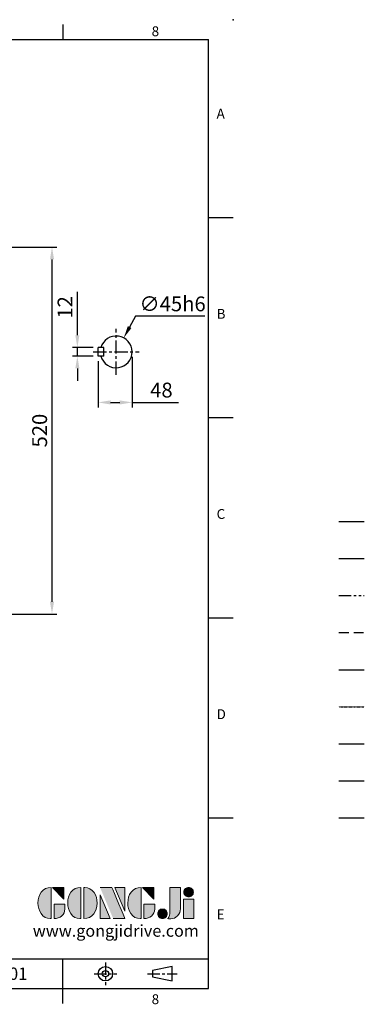
# Model space of a CAD drawing. Units: millimetres. Extents: x -49 to 2146, y -28 to 1372.
# Drawn here: x 1658 to 2146, y -22 to 1372 of the extents above; entities that cross this region are included whole.
import ezdxf
from ezdxf.enums import TextEntityAlignment as Align

# ---------------------------------------------------------------- set-up
doc = ezdxf.new("R2010")
doc.units = ezdxf.units.MM
for name, pattern in [('CENTER', [2, 1.25, -0.25, 0.25, -0.25]), ('PHANTOM2', [1.25, 0.625, -0.125, 0.125, -0.125, 0.125, -0.125]), ('中心線', [12, 7.5, -1.5, 1.5, -1.5]), ('剖面線', [5, 2.5, -0.5, 0.5, -0.5, 0.5, -0.5]), ('隱藏線', [3, 2, -1])]:
    doc.linetypes.add(name, pattern=pattern)
for name, color, linetype in [('CEN', 2, '中心線'), ('DIM', 3, 'Continuous'), ('HATCH', 1, '剖面線'), ('HID', 6, '隱藏線'), ('Layer 1', 7, 'Continuous'), ('MAIN', 7, 'Continuous'), ('PHA', 4, 'PHANTOM2'), ('QC', 90, 'Continuous'), ('THIN', 1, 'Continuous'), ('TXT', 4, 'Continuous')]:
    doc.layers.add(name, color=color, linetype=linetype)
doc.styles.add('ATTDEF', font='txt')
doc.styles.get("Standard").update_dxf_attribs({"font": 'simplex.shx', "bigfont": 'chineset.shx'})
doc.dimstyles.new('C', dxfattribs={"dimscale": 7, "dimtxt": 3, "dimasz": 2.5, "dimexe": 1, "dimexo": 1, "dimgap": 1, "dimtad": 1, "dimtoh": 1, "dimdec": 4, "dimdsep": 46, "dimtxsty": 'Standard', "dimcen": 0, "dimclrd": 256, "dimclre": 256, "dimclrt": 256, "dimadec": 0, "dimazin": 0, "dimtfac": 0.6, "dimtdec": 4, "dimtofl": 0, "dimtmove": 0, "dimatfit": 3, "dimfxl": 0, "dimtolj": 1, "dimarcsym": 0})
doc.dimstyles.new('L', dxfattribs={"dimscale": 7, "dimtxt": 3, "dimasz": 2.5, "dimexe": 1, "dimexo": 1, "dimgap": 1, "dimtad": 1, "dimdec": 4, "dimdsep": 46, "dimtxsty": 'Standard', "dimcen": 0, "dimclrd": 256, "dimclre": 256, "dimclrt": 256, "dimadec": 0, "dimazin": 0, "dimtfac": 0.6, "dimtdec": 4, "dimtmove": 0, "dimatfit": 3, "dimfxl": 0, "dimtolj": 1, "dimarcsym": 0})

# ---------------------------------------------------------------- blocks, each defined once
blk = doc.blocks.new('*D19')
at = {"layer": 'Defpoints', "color": 0}
for p in [(1381.5, 1050), (1703.4, 1050), (1381.5, 530.2)]:
    blk.add_point(p, dxfattribs=at)
at = {"layer": 'DIM', "lineweight": -2}
for p, q in [((1388.5, 1050), (1710.4, 1050)), ((1703.4, 547.7), (1703.4, 1032.5)), ((1388.5, 530.2), (1710.4, 530.2))]:
    blk.add_line(p, q, dxfattribs=at)
at = {"layer": 'DIM'}
for points in [[(1700.5, 1032.5), (1706.3, 1032.5), (1703.4, 1050)], [(1700.5, 547.7), (1706.3, 547.7), (1703.4, 530.2)]]:
    blk.add_solid(points, dxfattribs=at)
at = {"layer": 'DIM', "insert": (1685.9, 790.1), "char_height": 21, "attachment_point": 5, "rotation": 90}
blk.add_mtext('\\A1;520', dxfattribs=at)
blk = doc.blocks.new('*D36')
at = {"layer": 'Defpoints', "color": 0}
for p in [(1739.3, 907.6), (1768.8, 907.6), (1768.8, 895.6)]:
    blk.add_point(p, dxfattribs=at)
at = {"layer": 'DIM', "lineweight": -2}
for p, q in [((1739.3, 925.1), (1739.3, 986.6)), ((1761.8, 907.6), (1732.3, 907.6)), ((1739.3, 895.6), (1739.3, 907.6)), ((1761.8, 895.6), (1732.3, 895.6)), ((1739.3, 878.1), (1739.3, 860.6))]:
    blk.add_line(p, q, dxfattribs=at)
at = {"layer": 'DIM'}
for points in [[(1736.4, 925.1), (1742.2, 925.1), (1739.3, 907.6)], [(1736.4, 878.1), (1742.2, 878.1), (1739.3, 895.6)]]:
    blk.add_solid(points, dxfattribs=at)
at = {"layer": 'DIM', "insert": (1721.8, 964.6), "char_height": 21, "attachment_point": 5, "rotation": 90}
blk.add_mtext('\\A1;12', dxfattribs=at)
blk = doc.blocks.new('*D37')
at = {"layer": 'Defpoints', "color": 0}
for p in [(1768.8, 895.6), (1816.8, 901.6), (1816.8, 830)]:
    blk.add_point(p, dxfattribs=at)
at = {"layer": 'DIM', "lineweight": -2}
for p, q in [((1816.8, 894.6), (1816.8, 823)), ((1768.8, 888.6), (1768.8, 823)), ((1786.3, 830), (1799.3, 830)), ((1816.8, 830), (1882.3, 830))]:
    blk.add_line(p, q, dxfattribs=at)
at = {"layer": 'DIM'}
for points in [[(1786.3, 832.9), (1786.3, 827.1), (1768.8, 830)], [(1799.3, 832.9), (1799.3, 827.1), (1816.8, 830)]]:
    blk.add_solid(points, dxfattribs=at)
at = {"layer": 'DIM', "insert": (1858.3, 847.5), "char_height": 21, "attachment_point": 5}
blk.add_mtext('\\A1;48', dxfattribs=at)
blk = doc.blocks.new('*D38')
at = {"layer": 'Defpoints', "color": 0}
for p in [(1805, 921.4), (1783.6, 881.8)]:
    blk.add_point(p, dxfattribs=at)
at = {"layer": 'DIM', "lineweight": -2}
for p, q in [((1821.6, 952.1), (1813.3, 936.7)), ((1919.6, 952.1), (1821.6, 952.1))]:
    blk.add_line(p, q, dxfattribs=at)
at = {"layer": 'DIM'}
blk.add_solid([(1810.8, 938.1), (1815.9, 935.4), (1805, 921.4)], dxfattribs=at)
at = {"layer": 'DIM', "insert": (1874.1, 969.6), "char_height": 21, "attachment_point": 5}
blk.add_mtext('\\A1;∅45h6', dxfattribs=at)
blk = doc.blocks.new('block 2')
at = {"layer": 'Layer 1'}
h = blk.add_hatch(color=156, dxfattribs=at)
h.dxf.hatch_style = 2
edge = h.paths.add_edge_path()
edge.add_spline(control_points=[(206.71, 249.95), (206.71, 252.39), (207.32, 254.41), (208.54, 256.02), (209.9, 257.78), (211.76, 258.67), (214.12, 258.67), (214.12, 258.67), (214.12, 241.24), (214.12, 241.24), (214.12, 241.24), (213.58, 241.24), (213.58, 241.24), (211.47, 241.24), (209.76, 242.19), (208.45, 244.1), (207.29, 245.79), (206.71, 247.74), (206.71, 249.95)], knot_values=[0, 0, 0, 0, 1, 1, 1, 2, 2, 2, 3, 3, 3, 4, 4, 4, 5, 5, 5, 6, 6, 6, 6], degree=3, periodic=0)
h = blk.add_hatch(color=156, dxfattribs=at)
h.dxf.hatch_style = 2
h.paths.add_polyline_path([(221.19, 258.67), (221.19, 252.1), (214.92, 258.67)])
h = blk.add_hatch(color=156, dxfattribs=at)
h.dxf.hatch_style = 2
edge = h.paths.add_edge_path()
edge.add_spline(control_points=[(223.34, 249.95), (223.34, 252.39), (223.95, 254.41), (225.17, 256.02), (226.53, 257.78), (228.39, 258.67), (230.75, 258.67), (230.75, 258.67), (230.75, 241.24), (230.75, 241.24), (230.75, 241.24), (230.2, 241.24), (230.2, 241.24), (228.07, 241.24), (226.35, 242.19), (225.06, 244.1), (223.91, 245.78), (223.34, 247.73), (223.34, 249.95)], knot_values=[0, 0, 0, 0, 1, 1, 1, 2, 2, 2, 3, 3, 3, 4, 4, 4, 5, 5, 5, 6, 6, 6, 6], degree=3, periodic=0)
h = blk.add_hatch(color=156, dxfattribs=at)
h.dxf.hatch_style = 2
edge = h.paths.add_edge_path()
edge.add_spline(control_points=[(232.38, 258.67), (232.38, 258.67), (232.93, 258.67), (232.93, 258.67), (235.03, 258.67), (236.74, 257.72), (238.05, 255.81), (239.21, 254.12), (239.79, 252.17), (239.79, 249.95), (239.79, 247.51), (239.18, 245.49), (237.96, 243.89), (236.6, 242.12), (234.74, 241.24), (232.38, 241.24), (232.38, 241.24), (232.38, 258.67), (232.38, 258.67)], knot_values=[0, 0, 0, 0, 1, 1, 1, 2, 2, 2, 3, 3, 3, 4, 4, 4, 5, 5, 5, 6, 6, 6, 6], degree=3, periodic=0)
h = blk.add_hatch(color=156, dxfattribs=at)
h.dxf.hatch_style = 2
edge = h.paths.add_edge_path()
edge.add_spline(control_points=[(241.44, 258.67), (241.44, 258.67), (247.98, 258.67), (247.98, 258.67), (248.74, 257.05), (255.32, 241.24), (255.32, 241.24), (255.32, 241.24), (248.78, 241.24), (248.78, 241.24)], knot_values=[0, 0, 0, 0, 0.352778, 0.352778, 0.352778, 0.705556, 0.705556, 0.705556, 1.058333, 1.058333, 1.058333, 1.058333], degree=3, periodic=0)
edge.add_line((248.78, 241.24), (241.44, 258.67))
h = blk.add_hatch(color=156, dxfattribs=at)
h.dxf.hatch_style = 2
h.paths.add_polyline_path([(241.44, 254.52), (247.15, 241.24), (241.44, 241.24)])
h = blk.add_hatch(color=156, dxfattribs=at)
h.dxf.hatch_style = 2
h.paths.add_polyline_path([(255.32, 258.67), (255.32, 245.36), (249.6, 258.67)])
h = blk.add_hatch(color=156, dxfattribs=at)
h.dxf.hatch_style = 2
edge = h.paths.add_edge_path()
edge.add_spline(control_points=[(256.94, 249.95), (256.94, 252.39), (257.55, 254.41), (258.77, 256.02), (260.13, 257.78), (261.99, 258.67), (264.35, 258.67), (264.35, 258.67), (264.35, 241.24), (264.35, 241.24), (264.35, 241.24), (263.8, 241.24), (263.8, 241.24), (261.7, 241.24), (259.99, 242.19), (258.68, 244.1), (257.52, 245.79), (256.94, 247.74), (256.94, 249.95)], knot_values=[0, 0, 0, 0, 1, 1, 1, 2, 2, 2, 3, 3, 3, 4, 4, 4, 5, 5, 5, 6, 6, 6, 6], degree=3, periodic=0)
h = blk.add_hatch(color=156, dxfattribs=at)
h.dxf.hatch_style = 2
h.paths.add_polyline_path([(271.42, 258.67), (271.42, 252.1), (265.15, 258.67)])
h = blk.add_hatch(color=156, dxfattribs=at)
h.dxf.hatch_style = 2
edge = h.paths.add_edge_path()
edge.add_spline(control_points=[(279.19, 241.24), (279.6, 241.56), (279.91, 241.96), (280.11, 242.43), (280.32, 242.9), (280.42, 243.42), (280.42, 243.98), (280.42, 243.98), (280.42, 258.67), (280.42, 258.67), (280.42, 258.67), (286.42, 258.67), (286.42, 258.67), (286.42, 258.67), (286.42, 246.68), (286.42, 246.68), (286.42, 245.22), (285.86, 243.93), (284.76, 242.81), (283.65, 241.69), (282.37, 241.12), (280.93, 241.12), (280.64, 241.12), (280.35, 241.13), (280.06, 241.15), (279.77, 241.16), (279.48, 241.19), (279.19, 241.24)], knot_values=[0, 0, 0, 0, 1, 1, 1, 2, 2, 2, 3, 3, 3, 4, 4, 4, 5, 5, 5, 6, 6, 6, 7, 7, 7, 8, 8, 8, 9, 9, 9, 9], degree=3, periodic=0)
h = blk.add_hatch(color=156, dxfattribs=at)
h.dxf.hatch_style = 2
edge = h.paths.add_edge_path()
edge.add_spline(control_points=[(293.62, 256.03), (293.62, 255.21), (293.36, 254.57), (292.84, 254.1), (292.32, 253.63), (291.7, 253.4), (290.98, 253.4), (290.25, 253.4), (289.62, 253.63), (289.1, 254.1), (288.58, 254.57), (288.32, 255.22), (288.32, 256.06), (288.32, 256.92), (288.58, 257.57), (289.09, 258.02), (289.6, 258.47), (290.23, 258.7), (290.98, 258.7), (291.7, 258.7), (292.32, 258.46), (292.84, 257.99), (293.36, 257.53), (293.62, 256.87), (293.62, 256.03)], knot_values=[0, 0, 0, 0, 1, 1, 1, 2, 2, 2, 3, 3, 3, 4, 4, 4, 5, 5, 5, 6, 6, 6, 7, 7, 7, 8, 8, 8, 8], degree=3, periodic=0)
h = blk.add_hatch(color=156, dxfattribs=at)
h.dxf.hatch_style = 2
edge = h.paths.add_edge_path()
edge.add_spline(control_points=[(215.75, 249.38), (215.75, 249.38), (221.74, 249.38), (221.74, 249.38), (221.74, 249.38), (221.74, 246.67), (221.74, 246.67), (221.74, 245.03), (221.14, 243.7), (219.93, 242.68), (218.81, 241.72), (217.41, 241.24), (215.75, 241.24), (215.75, 241.24), (215.75, 249.38), (215.75, 249.38)], knot_values=[0, 0, 0, 0, 1, 1, 1, 2, 2, 2, 3, 3, 3, 4, 4, 4, 5, 5, 5, 5], degree=3, periodic=0)
h = blk.add_hatch(color=156, dxfattribs=at)
h.dxf.hatch_style = 2
edge = h.paths.add_edge_path()
edge.add_spline(control_points=[(265.97, 249.38), (265.97, 249.38), (271.97, 249.38), (271.97, 249.38), (271.97, 249.38), (271.97, 246.67), (271.97, 246.67), (271.97, 245.03), (271.36, 243.7), (270.16, 242.68), (269.03, 241.72), (267.63, 241.24), (265.97, 241.24), (265.97, 241.24), (265.97, 249.38), (265.97, 249.38)], knot_values=[0, 0, 0, 0, 1, 1, 1, 2, 2, 2, 3, 3, 3, 4, 4, 4, 5, 5, 5, 5], degree=3, periodic=0)
h = blk.add_hatch(color=156, dxfattribs=at)
h.dxf.hatch_style = 2
h.paths.add_polyline_path([(288.18, 252.09), (293.79, 252.09), (293.79, 241.35), (288.18, 241.35)])
h = blk.add_hatch(color=156, dxfattribs=at)
h.dxf.hatch_style = 2
edge = h.paths.add_edge_path()
edge.add_spline(control_points=[(279, 243.96), (279, 243.18), (278.76, 242.54), (278.27, 242.05), (277.78, 241.57), (277.14, 241.32), (276.35, 241.32), (275.57, 241.32), (274.93, 241.57), (274.44, 242.05), (273.95, 242.54), (273.7, 243.19), (273.7, 243.98), (273.7, 244.77), (273.95, 245.4), (274.44, 245.89), (274.93, 246.38), (275.57, 246.62), (276.35, 246.62), (277.14, 246.62), (277.78, 246.38), (278.27, 245.89), (278.76, 245.4), (279, 244.76), (279, 243.96)], knot_values=[0, 0, 0, 0, 1, 1, 1, 2, 2, 2, 3, 3, 3, 4, 4, 4, 5, 5, 5, 6, 6, 6, 7, 7, 7, 8, 8, 8, 8], degree=3, periodic=0)
at = {"layer": 'Layer 1', "color": 156, "lineweight": 0}
for points in [[(221.19, 258.67), (221.19, 252.1), (214.92, 258.67), (221.19, 258.67)], [(241.44, 254.52), (247.15, 241.24), (241.44, 241.24), (241.44, 254.52)], [(255.32, 258.67), (255.32, 245.36), (249.6, 258.67), (255.32, 258.67)], [(271.42, 258.67), (271.42, 252.1), (265.15, 258.67), (271.42, 258.67)], [(288.18, 252.09), (293.79, 252.09), (293.79, 241.35), (288.18, 241.35), (288.18, 252.09)]]:
    blk.add_lwpolyline(points, dxfattribs=at)
for points, knots in [([(206.71, 249.95), (206.71, 252.39), (207.32, 254.41), (208.54, 256.02), (209.9, 257.78), (211.76, 258.67), (214.12, 258.67), (214.12, 258.67), (214.12, 241.24), (214.12, 241.24), (214.12, 241.24), (213.58, 241.24), (213.58, 241.24), (211.47, 241.24), (209.76, 242.19), (208.45, 244.1), (207.29, 245.79), (206.71, 247.74), (206.71, 249.95)], [0, 0, 0, 0, 1, 1, 1, 2, 2, 2, 3, 3, 3, 4, 4, 4, 5, 5, 5, 6, 6, 6, 6]), ([(223.34, 249.95), (223.34, 252.39), (223.95, 254.41), (225.17, 256.02), (226.53, 257.78), (228.39, 258.67), (230.75, 258.67), (230.75, 258.67), (230.75, 241.24), (230.75, 241.24), (230.75, 241.24), (230.2, 241.24), (230.2, 241.24), (228.07, 241.24), (226.35, 242.19), (225.06, 244.1), (223.91, 245.78), (223.34, 247.73), (223.34, 249.95)], [0, 0, 0, 0, 1, 1, 1, 2, 2, 2, 3, 3, 3, 4, 4, 4, 5, 5, 5, 6, 6, 6, 6]), ([(232.38, 258.67), (232.38, 258.67), (232.93, 258.67), (232.93, 258.67), (235.03, 258.67), (236.74, 257.72), (238.05, 255.81), (239.21, 254.12), (239.79, 252.17), (239.79, 249.95), (239.79, 247.51), (239.18, 245.49), (237.96, 243.89), (236.6, 242.12), (234.74, 241.24), (232.38, 241.24), (232.38, 241.24), (232.38, 258.67), (232.38, 258.67)], [0, 0, 0, 0, 1, 1, 1, 2, 2, 2, 3, 3, 3, 4, 4, 4, 5, 5, 5, 6, 6, 6, 6]), ([(241.44, 258.67), (241.44, 258.67), (247.98, 258.67), (247.98, 258.67), (248.74, 257.05), (255.32, 241.24), (255.32, 241.24), (255.32, 241.24), (248.78, 241.24), (248.78, 241.24)], [0, 0, 0, 0, 1, 1, 1, 2, 2, 2, 3, 3, 3, 3]), ([(256.94, 249.95), (256.94, 252.39), (257.55, 254.41), (258.77, 256.02), (260.13, 257.78), (261.99, 258.67), (264.35, 258.67), (264.35, 258.67), (264.35, 241.24), (264.35, 241.24), (264.35, 241.24), (263.8, 241.24), (263.8, 241.24), (261.7, 241.24), (259.99, 242.19), (258.68, 244.1), (257.52, 245.79), (256.94, 247.74), (256.94, 249.95)], [0, 0, 0, 0, 1, 1, 1, 2, 2, 2, 3, 3, 3, 4, 4, 4, 5, 5, 5, 6, 6, 6, 6]), ([(279.19, 241.24), (279.6, 241.56), (279.91, 241.96), (280.11, 242.43), (280.32, 242.9), (280.42, 243.42), (280.42, 243.98), (280.42, 243.98), (280.42, 258.67), (280.42, 258.67), (280.42, 258.67), (286.42, 258.67), (286.42, 258.67), (286.42, 258.67), (286.42, 246.68), (286.42, 246.68), (286.42, 245.22), (285.86, 243.93), (284.76, 242.81), (283.65, 241.69), (282.37, 241.12), (280.93, 241.12), (280.64, 241.12), (280.35, 241.13), (280.06, 241.15), (279.77, 241.16), (279.48, 241.19), (279.19, 241.24)], [0, 0, 0, 0, 1, 1, 1, 2, 2, 2, 3, 3, 3, 4, 4, 4, 5, 5, 5, 6, 6, 6, 7, 7, 7, 8, 8, 8, 9, 9, 9, 9]), ([(293.62, 256.03), (293.62, 255.21), (293.36, 254.57), (292.84, 254.1), (292.32, 253.63), (291.7, 253.4), (290.98, 253.4), (290.25, 253.4), (289.62, 253.63), (289.1, 254.1), (288.58, 254.57), (288.32, 255.22), (288.32, 256.06), (288.32, 256.92), (288.58, 257.57), (289.09, 258.02), (289.6, 258.47), (290.23, 258.7), (290.98, 258.7), (291.7, 258.7), (292.32, 258.46), (292.84, 257.99), (293.36, 257.53), (293.62, 256.87), (293.62, 256.03)], [0, 0, 0, 0, 1, 1, 1, 2, 2, 2, 3, 3, 3, 4, 4, 4, 5, 5, 5, 6, 6, 6, 7, 7, 7, 8, 8, 8, 8]), ([(215.75, 249.38), (215.75, 249.38), (221.74, 249.38), (221.74, 249.38), (221.74, 249.38), (221.74, 246.67), (221.74, 246.67), (221.74, 245.03), (221.14, 243.7), (219.93, 242.68), (218.81, 241.72), (217.41, 241.24), (215.75, 241.24), (215.75, 241.24), (215.75, 249.38), (215.75, 249.38)], [0, 0, 0, 0, 1, 1, 1, 2, 2, 2, 3, 3, 3, 4, 4, 4, 5, 5, 5, 5]), ([(265.97, 249.38), (265.97, 249.38), (271.97, 249.38), (271.97, 249.38), (271.97, 249.38), (271.97, 246.67), (271.97, 246.67), (271.97, 245.03), (271.36, 243.7), (270.16, 242.68), (269.03, 241.72), (267.63, 241.24), (265.97, 241.24), (265.97, 241.24), (265.97, 249.38), (265.97, 249.38)], [0, 0, 0, 0, 1, 1, 1, 2, 2, 2, 3, 3, 3, 4, 4, 4, 5, 5, 5, 5]), ([(279, 243.96), (279, 243.18), (278.76, 242.54), (278.27, 242.05), (277.78, 241.57), (277.14, 241.32), (276.35, 241.32), (275.57, 241.32), (274.93, 241.57), (274.44, 242.05), (273.95, 242.54), (273.7, 243.19), (273.7, 243.98), (273.7, 244.77), (273.95, 245.4), (274.44, 245.89), (274.93, 246.38), (275.57, 246.62), (276.35, 246.62), (277.14, 246.62), (277.78, 246.38), (278.27, 245.89), (278.76, 245.4), (279, 244.76), (279, 243.96)], [0, 0, 0, 0, 1, 1, 1, 2, 2, 2, 3, 3, 3, 4, 4, 4, 5, 5, 5, 6, 6, 6, 7, 7, 7, 8, 8, 8, 8])]:
    blk.add_open_spline(points, degree=3, knots=knots, dxfattribs=at)
blk = doc.blocks.new('GJA420')
at = {"color": 0}
for p, q in [((245.5, 195), (245.5, 192)), ((0, 192), (275, 192)), ((275, 0), (275, 192)), ((275, 156), (280, 156)), ((275, 115.5), (280, 115.5)), ((275, 75), (280, 75)), ((275, 34.5), (280, 34.5)), ((101.5, 6), (275, 6)), ((245.5, 0), (245.5, 6)), ((0, 0), (275, 0)), ((245.5, -3), (245.5, 0))]:
    blk.add_line(p, q, dxfattribs=at)
at = {"color": 1, "linetype": 'CENTER', "ltscale": 2}
for p, q in [((254.15, 5.3), (254.15, 0.7)), ((251.85, 3), (256.45, 3)), ((262.65, 3), (268.65, 3))]:
    blk.add_line(p, q, dxfattribs=at)
at = {"color": 0}
blk.add_lwpolyline([(263.65, 3.65), (263.65, 2.35), (267.65, 1.54), (267.65, 4.46)], close=True, dxfattribs=at)
for radius in [1.46, 0.645]:
    blk.add_circle((254.15, 3), radius, dxfattribs=at)
blk.add_point((280, 196), dxfattribs=at)
blk.add_point((280, 196), dxfattribs=at)
at = {"layer": 'CEN'}
blk.add_line((301.37, 94.5), (306.5, 94.5), dxfattribs=at)
at = {"layer": 'DIM'}
blk.add_line((301.37, 87), (306.5, 87), dxfattribs=at)
at = {"layer": 'HATCH'}
blk.add_line((301.37, 79.5), (306.5, 79.5), dxfattribs=at)
at = {"layer": 'HID'}
blk.add_line((301.37, 72), (306.5, 72), dxfattribs=at)
at = {"layer": 'MAIN'}
blk.add_line((301.37, 64.5), (306.5, 64.5), dxfattribs=at)
at = {"layer": 'PHA', "ltscale": 0.01}
blk.add_line((301.37, 57), (306.5, 57), dxfattribs=at)
at = {"layer": 'QC'}
blk.add_line((301.37, 49.5), (306.5, 49.5), dxfattribs=at)
at = {"layer": 'THIN'}
blk.add_line((301.37, 42), (306.5, 42), dxfattribs=at)
at = {"layer": 'TXT'}
blk.add_line((301.37, 34.5), (306.5, 34.5), dxfattribs=at)
at = {"layer": 'MAIN', "xscale": 0.3616442767764058, "yscale": 0.3616442767764058, "zscale": 0.3616442767764058}
blk.add_blockref('block 2', (165.75, -73.1), dxfattribs=at)
at = {"color": 0}
for s, p in [('8', (263.5, 192.66)), ('A', (276.63, 176)), ('B', (276.63, 135.5)), ('C', (276.63, 95)), ('D', (276.63, 54.5)), ('E', (276.63, 14)), ('8', (263.5, -3.16))]:
    blk.add_text(s, height=2, dxfattribs=at).set_placement(p)
at = {"color": 4, "style": 'ATTDEF'}
blk.add_attdef('料號', text='', height=2.5, dxfattribs=at).set_placement((120.5, 3), align=Align.MIDDLE_LEFT)
for tag, p in [('比例', (200.5, 3)), ('版本', (236.5, 3))]:
    blk.add_attdef(tag, text='', height=2.5, dxfattribs=at).set_placement(p, align=Align.MIDDLE_CENTER)
at = {"layer": 'TXT', "color": 0, "insert": (256.25, 11.68), "char_height": 2.4, "width": 29.3258, "attachment_point": 5}
blk.add_mtext('{\\fTimes New Roman|b0|i0|c0|p18;\\C256;www.gongjidrive.com}', dxfattribs=at)

msp = doc.modelspace()

# ---------------------------------------------------------------- linework, layer by layer
at = {"layer": 'CEN', "ltscale": 2.5}
for p, q in [((1794.28201, 869.06203), (1794.28201, 934.06203)), ((1761.78201, 901.56203), (1826.78201, 901.56203))]:
    msp.add_line(p, q, dxfattribs=at)
at = {"layer": 'MAIN'}
for p, q in [((1776.78201, 907.56203), (1768.78201, 907.56203)), ((1768.78201, 895.56203), (1768.78201, 907.56203)), ((1776.78201, 895.56203), (1776.78201, 907.56203)), ((1776.78201, 895.56203), (1768.78201, 895.56203))]:
    msp.add_line(p, q, dxfattribs=at)
msp.add_arc((1794.28201, 901.56203), 22.5, 195.46600995, 164.53399005, dxfattribs=at)

# ---------------------------------------------------------------- block references
at = {"layer": 'DIM'}
ref = msp.add_blockref('GJA420', (0, 0), dxfattribs=dict(at, xscale=7, yscale=7, zscale=7))
ref.add_attrib('版本', '01', dxfattribs={"layer": '0', "color": 4, "height": 17.5, "style": 'ATTDEF'}).set_placement((1655.5, 21), align=Align.MIDDLE_CENTER)

# ---------------------------------------------------------------- dimensions: what is measured, and where the dimension line sits
dim = msp.add_linear_dim(base=(1703.38119, 1049.96244), p1=(1381.50017, 530.16163), p2=(1381.50017, 1049.96244), angle=90, dimstyle='L', override={"dimdec": 0, "dimtmove": 0}, dxfattribs=at)
dim.commit()
dim.dimension.update_dxf_attribs({"geometry": '*D19', "text_midpoint": (1703.38119, 790.06203), "dimtype": 160})
for base, p2, angle, picture, middle in [((1739.27924, 907.56203), (1768.78201, 907.56203), 90, '*D36', (1721.77924, 964.56203)), ((1816.78201, 830.03151), (1816.78201, 901.56203), 180, '*D37', (1858.28201, 847.53151))]:
    dim = msp.add_linear_dim(base=base, p1=(1768.78201, 895.56203), p2=p2, angle=angle, dimstyle='L', dxfattribs=at)
    dim.commit()
    dim.dimension.update_dxf_attribs({"geometry": picture, "text_midpoint": middle})
dim = msp.add_diameter_dim_2p(p1=(1783.5745, 881.77317), p2=(1804.98953, 921.3509), text='<>h6', dimstyle='C', dxfattribs=at)
dim.commit()
dim.dimension.update_dxf_attribs({"geometry": '*D38', "text_midpoint": (1874.14566, 969.63357)})

doc.saveas('drawing.dxf')
